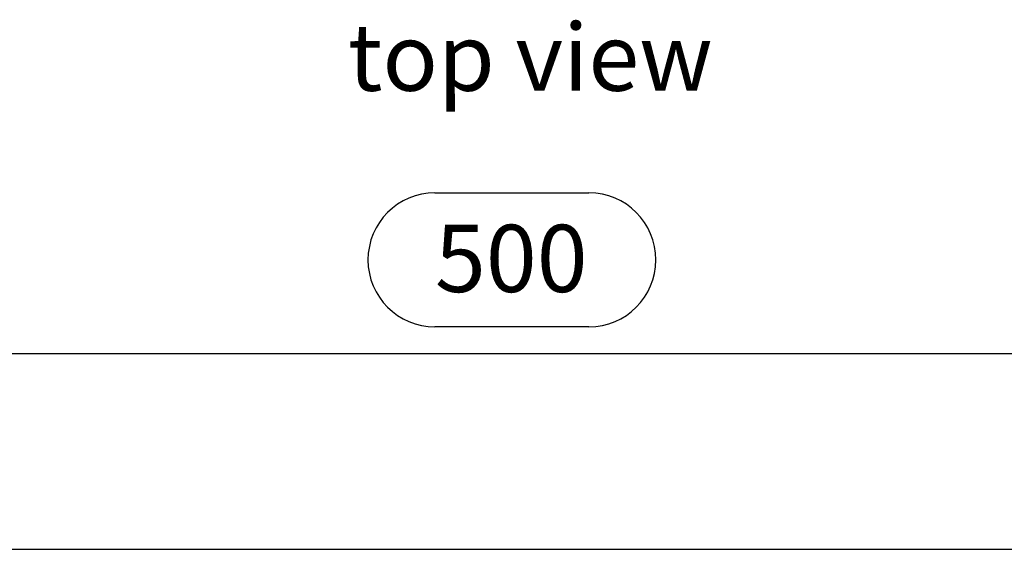
# Model space of a CAD drawing. Units: millimetres. Extents: x 28 to 1652, y 28 to 1160.
# Drawn here: x 357 to 562, y 352 to 463 of the extents above; entities that cross this region are included whole.
import ezdxf

# ---------------------------------------------------------------- set-up
doc = ezdxf.new("R2010")
doc.units = ezdxf.units.MM
doc.header["$LTSCALE"] = 4
doc.layers.add('HAURATON_DIMENSIONING', color=1, linetype='Continuous')
doc.layers.add('HAURATON_TEXT', color=40, linetype='Continuous')
doc.layers.add('HAURATON_PRODUCT_CONTOUR', color=7, linetype='Continuous', lineweight=25)
doc.styles.add('SLDTEXTSTYLE2', font='ARIAL.TTF', dxfattribs={"width": 0.948})
doc.dimstyles.new('SLDDIMSTYLE0', dxfattribs={"dimtxt": 14, "dimasz": 13.208, "dimexe": 0, "dimexo": 0.0625, "dimgap": 3.5, "dimtad": 1, "dimdec": 1, "dimrnd": 1e-09, "dimzin": 12, "dimdsep": 46, "dimtxsty": 'SLDTEXTSTYLE2', "dimsah": 1, "dimcen": 0.09, "dimadec": 0, "dimazin": 3, "dimtfac": 1, "dimtdec": 1, "dimtofl": 0, "dimtmove": 0, "dimatfit": 3, "dimfxl": 1, "dimfrac": 2, "dimtolj": 1, "dimtzin": 12, "dimarcsym": 0})

# ---------------------------------------------------------------- blocks, each defined once
blk = doc.blocks.new('_D_2')
at = {"layer": 'HAURATON_DIMENSIONING'}
for p, q in [((443.88, 426.63), (475.96, 426.63)), ((475.96, 398.73), (443.88, 398.73)), ((209.92, 277.9), (209.92, 397.15)), ((709.92, 277.9), (709.92, 397.15)), ((209.92, 393.15), (709.92, 393.15))]:
    blk.add_line(p, q, dxfattribs=at)
for centre, start, end in [((443.88, 412.68), 90, 270), ((475.96, 412.68), 270, 90)]:
    blk.add_arc(centre, 13.95, start, end, dxfattribs=at)
for points in [[(209.92, 393.15), (223.13, 391.12), (223.13, 395.18)], [(709.92, 393.15), (696.71, 395.18), (696.71, 391.12)]]:
    blk.add_solid(points, dxfattribs=at)
at = {"layer": 'HAURATON_DIMENSIONING', "insert": (443.88, 419.98), "char_height": 14, "attachment_point": 1, "style": 'SLDTEXTSTYLE2'}
blk.add_mtext('500', dxfattribs=at)

msp = doc.modelspace()

# ---------------------------------------------------------------- linework, layer by layer
at = {"layer": 'HAURATON_PRODUCT_CONTOUR'}
msp.add_line((634.72, 352.4), (285.12, 352.4), dxfattribs=at)

# ---------------------------------------------------------------- texts
at = {"layer": 'HAURATON_TEXT', "insert": (425.74, 461.89), "char_height": 14, "attachment_point": 1, "style": 'SLDTEXTSTYLE2'}
msp.add_mtext('top view', dxfattribs=at)

# ---------------------------------------------------------------- dimensions: what is measured, and where the dimension line sits
at = {"layer": 'HAURATON_DIMENSIONING'}
dim = msp.add_linear_dim(base=(709.92, 393.15), p1=(209.92, 277.9), p2=(709.92, 277.9), dimstyle='SLDDIMSTYLE0', dxfattribs=at)
dim.commit()
dim.dimension.update_dxf_attribs({"geometry": '_D_2', "text_midpoint": (459.92, 393.15), "dimtype": 160})

doc.saveas('drawing.dxf')
